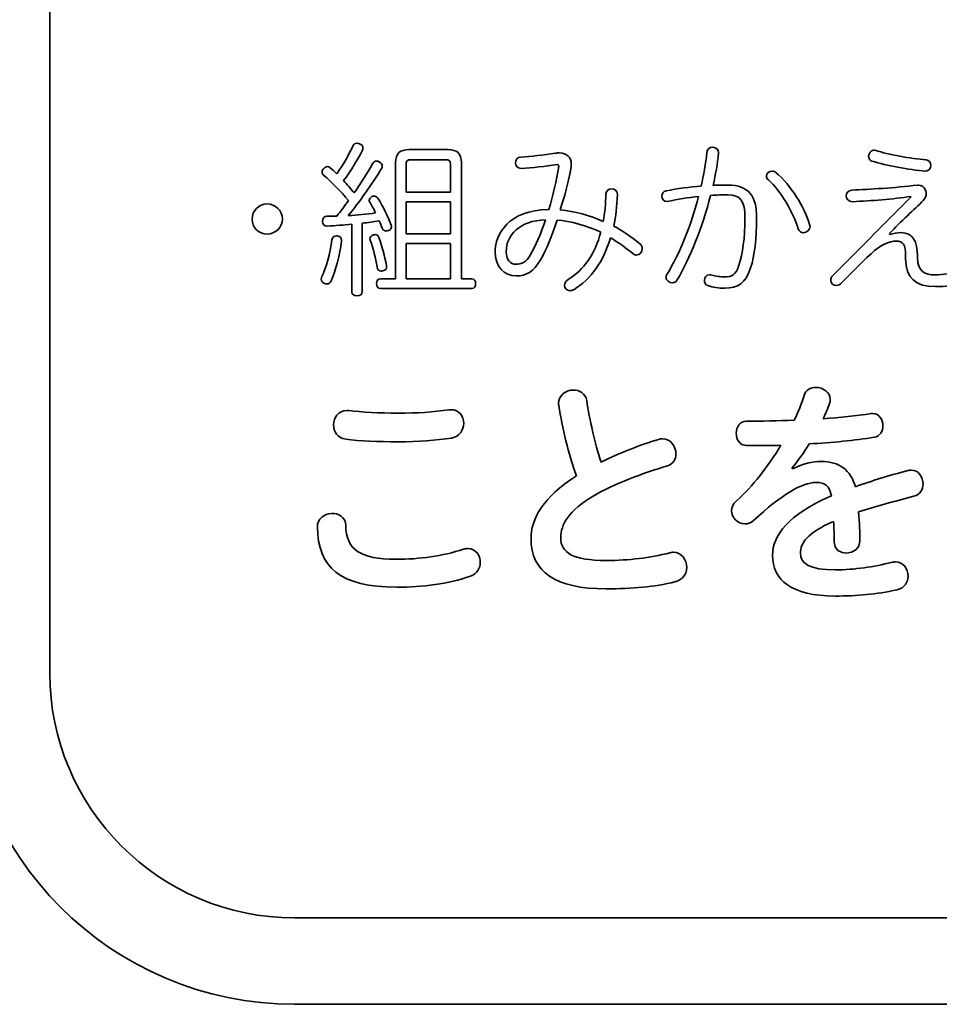
# Model space of a CAD drawing. Units: millimetres. Extents: x 0 to 11880, y 0 to 8400.
# Drawn here: x 10436 to 10525, y 3594 to 3689 of the extents above; entities that cross this region are included whole.
import ezdxf

# ---------------------------------------------------------------- set-up
doc = ezdxf.new("R2010")
doc.units = ezdxf.units.MM
doc.header["$MEASUREMENT"] = 0
doc.layers.add('P001', color=131, linetype='Continuous')

msp = doc.modelspace()

# ---------------------------------------------------------------- linework, layer by layer
at = {"layer": 'P001', "lineweight": 35}
for points in [[(10439.187, 3752.493), (10439.187, 3752.493), (10439.187, 3626.425), (10439.187, 3626.425)], [(10466.889, 3674.6), (10467.506, 3675.46), (10468.042, 3676.45), (10468.447, 3677.31)], [(10469.357, 3676.872), (10468.951, 3676.029), (10468.286, 3674.925), (10467.522, 3673.934)], [(10472.555, 3675.672), (10472.555, 3676.565), (10472.977, 3676.922), (10473.854, 3676.922)], [(10473.854, 3676.922), (10473.854, 3676.922), (10477.62, 3676.922), (10477.62, 3676.922)], [(10477.62, 3676.922), (10478.497, 3676.922), (10478.903, 3676.565), (10478.903, 3675.672)], [(10518.9, 3676.84), (10520.053, 3676.467), (10522.278, 3676.06), (10523.738, 3675.947)], [(10474.033, 3675.947), (10473.724, 3675.947), (10473.561, 3675.85), (10473.561, 3675.526)], [(10477.393, 3675.947), (10477.393, 3675.947), (10474.033, 3675.947), (10474.033, 3675.947)], [(10477.864, 3675.526), (10477.864, 3675.85), (10477.702, 3675.947), (10477.393, 3675.947)], [(10484.627, 3676.206), (10485.683, 3676.271), (10486.786, 3676.386), (10487.988, 3676.58)], [(10502.04, 3673.415), (10502.283, 3674.47), (10502.478, 3675.557), (10502.592, 3676.645)], [(10503.728, 3676.613), (10503.614, 3675.541), (10503.436, 3674.518), (10503.193, 3673.479)], [(10523.723, 3674.86), (10522.034, 3674.99), (10519.956, 3675.38), (10518.511, 3675.818)], [(10466.24, 3675.184), (10466.451, 3675.006), (10466.662, 3674.794), (10466.889, 3674.6)], [(10471.208, 3675.119), (10470.331, 3673.658), (10468.999, 3671.791), (10467.993, 3670.558)], [(10468.561, 3672.749), (10469.211, 3673.707), (10469.844, 3674.681), (10470.315, 3675.541)], [(10472.555, 3664.47), (10472.555, 3664.47), (10472.555, 3675.672), (10472.555, 3675.672)], [(10473.561, 3675.526), (10473.561, 3675.526), (10473.561, 3672.83), (10473.561, 3672.83)], [(10477.864, 3672.83), (10477.864, 3672.83), (10477.864, 3675.526), (10477.864, 3675.526)], [(10478.903, 3675.672), (10478.903, 3675.672), (10478.903, 3664.47), (10478.903, 3664.47)], [(10488.134, 3675.476), (10486.949, 3675.313), (10485.812, 3675.184), (10484.659, 3675.103)], [(10487.338, 3671.142), (10487.761, 3672.473), (10488.101, 3673.982), (10488.313, 3675.298)], [(10488.313, 3675.298), (10488.313, 3675.428), (10488.264, 3675.476), (10488.134, 3675.476)], [(10489.498, 3675.265), (10489.254, 3673.788), (10488.832, 3672.262), (10488.426, 3671.109)], [(10468.009, 3672.002), (10467.262, 3672.912), (10466.337, 3673.821), (10465.639, 3674.437)], [(10467.522, 3673.934), (10467.896, 3673.561), (10468.237, 3673.154), (10468.561, 3672.749)], [(10511.407, 3669.291), (10510.839, 3671.044), (10509.751, 3672.895), (10508.55, 3673.999)], [(10509.248, 3674.714), (10510.693, 3673.512), (10511.976, 3671.418), (10512.511, 3669.713)], [(10498.679, 3672.943), (10499.783, 3673.171), (10500.92, 3673.317), (10502.04, 3673.415)], [(10516.595, 3673.025), (10518.3, 3673.089), (10520.654, 3673.235), (10522.943, 3673.496)], [(10522.943, 3673.496), (10522.943, 3673.496), (10523.041, 3673.496), (10523.041, 3673.496)], [(10466.889, 3670.508), (10467.262, 3670.996), (10467.652, 3671.483), (10468.009, 3672.002)], [(10470.85, 3672.229), (10471.321, 3671.516), (10471.824, 3670.443), (10472.133, 3669.648)], [(10473.561, 3672.83), (10473.561, 3672.83), (10477.864, 3672.83), (10477.864, 3672.83)], [(10477.864, 3671.904), (10477.864, 3671.904), (10473.561, 3671.904), (10473.561, 3671.904)], [(10473.561, 3671.904), (10473.561, 3671.904), (10473.561, 3668.787), (10473.561, 3668.787)], [(10477.864, 3668.787), (10477.864, 3668.787), (10477.864, 3671.904), (10477.864, 3671.904)], [(10492.582, 3670.005), (10492.744, 3670.833), (10492.826, 3671.693), (10492.858, 3672.651)], [(10493.962, 3672.586), (10493.929, 3671.483), (10493.8, 3670.477), (10493.621, 3669.55)], [(10498.744, 3664.891), (10499.962, 3666.888), (10501.049, 3669.534), (10501.796, 3672.409)], [(10501.796, 3672.409), (10500.789, 3672.294), (10499.783, 3672.132), (10498.777, 3671.921)], [(10502.949, 3672.505), (10502.169, 3669.453), (10500.968, 3666.45), (10499.702, 3664.324)], [(10514.777, 3664.827), (10514.777, 3664.827), (10522.278, 3672.342), (10522.278, 3672.342)], [(10522.261, 3672.409), (10520.572, 3672.148), (10518.446, 3671.985), (10516.644, 3671.904)], [(10523.463, 3672.002), (10522.618, 3671.174), (10521.336, 3670.022), (10520.183, 3668.787)], [(10522.278, 3672.342), (10522.278, 3672.342), (10522.261, 3672.409), (10522.261, 3672.409)], [(10470.623, 3670.817), (10470.444, 3671.207), (10470.233, 3671.564), (10470.055, 3671.856)], [(10488.426, 3671.109), (10489.855, 3670.98), (10491.267, 3670.59), (10492.582, 3670.005)], [(10467.993, 3670.558), (10468.87, 3670.623), (10469.746, 3670.671), (10470.623, 3670.817)], [(10470.98, 3670.053), (10470.428, 3669.972), (10469.876, 3669.891), (10469.325, 3669.826)], [(10471.272, 3669.34), (10471.191, 3669.567), (10471.094, 3669.811), (10470.98, 3670.053)], [(10487.014, 3670.168), (10484.53, 3670.053), (10483.231, 3668.691), (10483.231, 3667.082)], [(10485.552, 3666.742), (10486.072, 3667.635), (10486.591, 3668.804), (10487.014, 3670.168)], [(10488.134, 3670.135), (10487.663, 3668.626), (10487.111, 3667.278), (10486.542, 3666.304)], [(10492.355, 3668.95), (10491.105, 3669.567), (10489.352, 3670.037), (10488.134, 3670.135)], [(10468.334, 3669.73), (10467.522, 3669.648), (10466.727, 3669.584), (10465.964, 3669.55)], [(10468.334, 3663.187), (10468.334, 3663.187), (10468.334, 3669.73), (10468.334, 3669.73)], [(10469.325, 3669.826), (10469.325, 3669.826), (10469.325, 3663.203), (10469.325, 3663.203)], [(10493.621, 3669.55), (10494.433, 3669.096), (10495.245, 3668.56), (10496.105, 3667.879)], [(10465.444, 3664.681), (10465.85, 3665.509), (10466.24, 3666.92), (10466.418, 3668.236)], [(10466.938, 3668.593), (10467.198, 3668.56), (10467.344, 3668.447), (10467.344, 3668.186)], [(10467.344, 3668.186), (10467.344, 3668.155), (10467.344, 3668.106), (10467.327, 3668.073)], [(10470.769, 3665.605), (10470.623, 3666.482), (10470.428, 3667.343), (10470.104, 3668.203)], [(10470.412, 3668.691), (10470.477, 3668.706), (10470.542, 3668.722), (10470.59, 3668.722)], [(10470.59, 3668.722), (10470.753, 3668.722), (10470.883, 3668.641), (10470.948, 3668.447)], [(10470.948, 3668.447), (10471.272, 3667.57), (10471.5, 3666.677), (10471.678, 3665.751)], [(10473.561, 3668.787), (10473.561, 3668.787), (10477.864, 3668.787), (10477.864, 3668.787)], [(10489.221, 3664.388), (10490.748, 3665.346), (10491.787, 3666.84), (10492.355, 3668.95)], [(10493.296, 3668.43), (10492.615, 3666.141), (10491.413, 3664.42), (10489.741, 3663.414)], [(10495.488, 3666.872), (10494.774, 3667.441), (10494.043, 3667.975), (10493.296, 3668.43)], [(10520.183, 3668.787), (10520.183, 3668.787), (10520.232, 3668.739), (10520.232, 3668.739)], [(10467.327, 3668.073), (10467.198, 3666.807), (10466.759, 3665.248), (10466.337, 3664.257)], [(10477.864, 3667.862), (10477.864, 3667.862), (10473.561, 3667.862), (10473.561, 3667.862)], [(10473.561, 3667.862), (10473.561, 3667.862), (10473.561, 3664.47), (10473.561, 3664.47)], [(10477.864, 3664.47), (10477.864, 3664.47), (10477.864, 3667.862), (10477.864, 3667.862)], [(10518.43, 3666.888), (10517.375, 3665.881), (10516.352, 3664.858), (10515.621, 3664.096)], [(10521.774, 3666.417), (10521.774, 3666.417), (10521.774, 3666.613), (10521.774, 3666.613)], [(10522.91, 3666.677), (10522.91, 3666.677), (10522.91, 3666.482), (10522.91, 3666.482)], [(10471.11, 3664.47), (10471.11, 3664.47), (10472.555, 3664.47), (10472.555, 3664.47)], [(10473.561, 3664.47), (10473.561, 3664.47), (10477.864, 3664.47), (10477.864, 3664.47)], [(10478.903, 3664.47), (10478.903, 3664.47), (10479.909, 3664.47), (10479.909, 3664.47)], [(10479.909, 3663.527), (10479.909, 3663.527), (10471.11, 3663.527), (10471.11, 3663.527)], [(10511.025, 3650.823), (10511.41, 3651.636), (10511.726, 3652.427), (10511.974, 3653.195)], [(10490.005, 3645.469), (10489.237, 3647.571), (10488.65, 3650.077), (10488.311, 3652.246)], [(10490.999, 3652.721), (10491.271, 3650.868), (10491.79, 3648.654), (10492.377, 3646.78)], [(10514.436, 3652.427), (10514.256, 3651.952), (10514.052, 3651.455), (10513.804, 3650.958)], [(10468.059, 3651.749), (10469.256, 3651.614), (10470.973, 3651.501), (10472.825, 3651.501)], [(10472.825, 3651.501), (10474.587, 3651.501), (10476.258, 3651.614), (10477.681, 3651.817)], [(10513.804, 3650.958), (10515.43, 3651.094), (10516.989, 3651.252), (10518.434, 3651.455)], [(10518.751, 3649.173), (10516.853, 3648.88), (10514.662, 3648.654), (10512.471, 3648.541)], [(10492.377, 3646.78), (10494.139, 3647.638), (10496.217, 3648.451), (10497.911, 3648.971)], [(10505.446, 3643.054), (10507.005, 3644.43), (10508.519, 3646.373), (10509.738, 3648.406)], [(10512.471, 3648.541), (10511.951, 3647.706), (10511.387, 3646.893), (10510.8, 3646.193)], [(10498.792, 3646.419), (10496.442, 3645.719), (10493.597, 3644.68), (10491.632, 3643.504)], [(10510.8, 3646.193), (10510.8, 3646.193), (10510.868, 3646.125), (10510.868, 3646.125)], [(10516.921, 3644.408), (10518.502, 3644.973), (10520.196, 3645.493), (10521.98, 3645.967)], [(10522.568, 3643.482), (10520.67, 3642.985), (10518.931, 3642.534), (10517.237, 3641.969)], [(10465.01, 3640.5), (10464.987, 3642.172), (10467.721, 3642.33), (10467.743, 3640.659)], [(10514.865, 3639.1), (10514.865, 3639.733), (10514.865, 3640.387), (10514.821, 3641.065)], [(10479.104, 3638.378), (10479.262, 3638.422), (10479.397, 3638.445), (10479.556, 3638.445)], [(10462.8, 3594.479), (10445.185, 3594.479), (10430.854, 3608.811), (10430.854, 3626.425)], [(10439.187, 3626.425), (10439.187, 3613.405), (10449.78, 3602.813), (10462.8, 3602.813)], [(10462.8, 3602.813), (10462.8, 3602.813), (11318.498, 3602.813), (11318.498, 3602.813)], [(11318.498, 3594.479), (11318.498, 3594.479), (10462.8, 3594.479), (10462.8, 3594.479)]]:
    msp.add_open_spline(points, degree=3, dxfattribs=at)
for points, knots in [([(10468.447, 3677.31), (10468.512, 3677.473), (10468.675, 3677.538), (10468.837, 3677.538), (10468.919, 3677.538), (10468.999, 3677.522), (10469.081, 3677.473)], [13, 13, 13, 13, 14, 14, 14, 15, 15, 15, 15]), ([(10469.081, 3677.473), (10469.276, 3677.392), (10469.405, 3677.262), (10469.405, 3677.084), (10469.405, 3677.018), (10469.389, 3676.953), (10469.357, 3676.872)], [15, 15, 15, 15, 16, 16, 16, 17, 17, 17, 17]), ([(10502.592, 3676.645), (10502.608, 3676.97), (10502.884, 3677.149), (10503.16, 3677.149), (10503.468, 3677.149), (10503.728, 3676.953), (10503.728, 3676.613)], [0, 0, 0, 0, 1, 1, 1, 2, 2, 2, 2]), ([(10518.511, 3675.818), (10518.3, 3675.883), (10518.202, 3676.077), (10518.202, 3676.288), (10518.202, 3676.548), (10518.397, 3676.872), (10518.674, 3676.872), (10518.738, 3676.872), (10518.82, 3676.857), (10518.9, 3676.84)], [4, 4, 4, 4, 5, 5, 5, 6, 6, 6, 7, 7, 7, 7]), ([(10470.315, 3675.541), (10470.412, 3675.72), (10470.558, 3675.818), (10470.721, 3675.818), (10470.802, 3675.818), (10470.883, 3675.801), (10470.964, 3675.753)], [20, 20, 20, 20, 21, 21, 21, 22, 22, 22, 22]), ([(10470.964, 3675.753), (10471.159, 3675.639), (10471.272, 3675.493), (10471.272, 3675.33), (10471.272, 3675.249), (10471.256, 3675.184), (10471.208, 3675.119)], [22, 22, 22, 22, 23, 23, 23, 24, 24, 24, 24]), ([(10484.659, 3675.103), (10484.302, 3675.103), (10484.124, 3675.395), (10484.124, 3675.655), (10484.124, 3675.931), (10484.286, 3676.191), (10484.627, 3676.206)], [7, 7, 7, 7, 8, 8, 8, 9, 9, 9, 9]), ([(10487.988, 3676.58), (10488.085, 3676.596), (10488.247, 3676.613), (10488.345, 3676.613), (10489.108, 3676.613), (10489.514, 3676.142), (10489.514, 3675.59), (10489.514, 3675.46), (10489.498, 3675.363), (10489.498, 3675.265)], [10, 10, 10, 10, 11, 11, 11, 12, 12, 12, 13, 13, 13, 13]), ([(10523.738, 3675.947), (10524.063, 3675.914), (10524.209, 3675.639), (10524.209, 3675.395), (10524.209, 3675.119), (10524.031, 3674.875), (10523.723, 3674.86)], [1, 1, 1, 1, 2, 2, 2, 3, 3, 3, 3]), ([(10465.639, 3674.437), (10465.525, 3674.535), (10465.476, 3674.648), (10465.476, 3674.779), (10465.476, 3674.892), (10465.525, 3675.006), (10465.622, 3675.103)], [7, 7, 7, 7, 8, 8, 8, 9, 9, 9, 9]), ([(10465.622, 3675.103), (10465.72, 3675.217), (10465.866, 3675.282), (10465.996, 3675.282), (10466.077, 3675.282), (10466.174, 3675.249), (10466.24, 3675.184)], [9, 9, 9, 9, 10, 10, 10, 11, 11, 11, 11]), ([(10508.55, 3673.999), (10508.404, 3674.113), (10508.339, 3674.243), (10508.339, 3674.389), (10508.339, 3674.633), (10508.631, 3674.844), (10508.874, 3674.844), (10509.005, 3674.844), (10509.151, 3674.794), (10509.248, 3674.714)], [5, 5, 5, 5, 6, 6, 6, 7, 7, 7, 8, 8, 8, 8]), ([(10492.858, 3672.651), (10492.875, 3672.96), (10493.102, 3673.154), (10493.394, 3673.154), (10493.686, 3673.154), (10493.962, 3672.976), (10493.962, 3672.586)], [16, 16, 16, 16, 17, 17, 17, 18, 18, 18, 18]), ([(10498.777, 3671.921), (10498.419, 3671.921), (10498.257, 3672.181), (10498.257, 3672.44), (10498.257, 3672.651), (10498.37, 3672.895), (10498.679, 3672.943)], [22, 22, 22, 22, 23, 23, 23, 24, 24, 24, 24]), ([(10503.193, 3673.479), (10503.679, 3673.496), (10504.134, 3673.512), (10504.604, 3673.512), (10506.667, 3673.512), (10507.397, 3672.375), (10507.397, 3670.41), (10507.397, 3668.317), (10507.202, 3666.709), (10506.813, 3665.509)], [3, 3, 3, 3, 4, 4, 4, 5, 5, 5, 6, 6, 6, 6]), ([(10516.644, 3671.904), (10516.238, 3671.904), (10516.044, 3672.196), (10516.044, 3672.457), (10516.044, 3672.716), (10516.205, 3673.008), (10516.595, 3673.025)], [1, 1, 1, 1, 2, 2, 2, 3, 3, 3, 3]), ([(10523.041, 3673.496), (10523.43, 3673.496), (10523.755, 3673.122), (10523.755, 3672.684), (10523.755, 3672.473), (10523.674, 3672.229), (10523.463, 3672.002)], [5, 5, 5, 5, 6, 6, 6, 7, 7, 7, 7]), ([(10470.055, 3671.856), (10470.023, 3671.904), (10470.006, 3671.969), (10470.006, 3672.019), (10470.006, 3672.165), (10470.104, 3672.294), (10470.266, 3672.392)], [27, 27, 27, 27, 28, 28, 28, 29, 29, 29, 29]), ([(10470.266, 3672.392), (10470.331, 3672.424), (10470.396, 3672.44), (10470.477, 3672.44), (10470.623, 3672.44), (10470.769, 3672.359), (10470.85, 3672.229)], [29, 29, 29, 29, 30, 30, 30, 31, 31, 31, 31]), ([(10505.692, 3665.784), (10506.05, 3666.84), (10506.261, 3668.398), (10506.261, 3670.379), (10506.261, 3671.954), (10505.838, 3672.57), (10504.621, 3672.57), (10504.085, 3672.57), (10503.533, 3672.555), (10502.949, 3672.505)], [13, 13, 13, 13, 14, 14, 14, 15, 15, 15, 16, 16, 16, 16]), ([(10461.634, 3670.233), (10461.634, 3669.421), (10460.936, 3668.772), (10460.157, 3668.772), (10459.346, 3668.772), (10458.712, 3669.421), (10458.712, 3670.233), (10458.712, 3671.011), (10459.361, 3671.693), (10460.157, 3671.693), (10460.936, 3671.693), (10461.634, 3671.011), (10461.634, 3670.233)], [0, 0, 0, 0, 1, 1, 1, 2, 2, 2, 3, 3, 3, 4, 4, 4, 4]), ([(10486.542, 3666.304), (10485.861, 3665.135), (10485.195, 3664.745), (10484.189, 3664.745), (10483.036, 3664.745), (10482.16, 3665.622), (10482.16, 3667.082), (10482.16, 3668.739), (10483.474, 3671.126), (10487.338, 3671.142)], [1, 1, 1, 1, 2, 2, 2, 3, 3, 3, 4, 4, 4, 4]), ([(10465.964, 3669.55), (10465.964, 3669.55), (10465.948, 3669.55), (10465.931, 3669.55), (10465.671, 3669.55), (10465.509, 3669.713), (10465.509, 3670.005), (10465.509, 3670.33), (10465.671, 3670.492), (10465.931, 3670.492), (10466.24, 3670.492), (10466.548, 3670.492), (10466.889, 3670.508)], [1, 1, 1, 1, 2, 2, 2, 3, 3, 3, 4, 4, 4, 5, 5, 5, 5]), ([(10471.873, 3669.129), (10471.792, 3669.096), (10471.711, 3669.079), (10471.629, 3669.079), (10471.483, 3669.079), (10471.337, 3669.161), (10471.272, 3669.34)], [34, 34, 34, 34, 35, 35, 35, 36, 36, 36, 36]), ([(10472.133, 3669.648), (10472.149, 3669.584), (10472.165, 3669.534), (10472.165, 3669.486), (10472.165, 3669.323), (10472.052, 3669.21), (10471.873, 3669.129)], [32, 32, 32, 32, 33, 33, 33, 34, 34, 34, 34]), ([(10512.511, 3669.713), (10512.527, 3669.648), (10512.544, 3669.584), (10512.544, 3669.534), (10512.544, 3669.161), (10512.219, 3668.901), (10511.927, 3668.901), (10511.716, 3668.901), (10511.505, 3669.014), (10511.407, 3669.291)], [1, 1, 1, 1, 2, 2, 2, 3, 3, 3, 4, 4, 4, 4]), ([(10466.418, 3668.236), (10466.451, 3668.463), (10466.613, 3668.593), (10466.857, 3668.593), (10466.889, 3668.593), (10466.905, 3668.593), (10466.938, 3668.593)], [7, 7, 7, 7, 8, 8, 8, 9, 9, 9, 9]), ([(10470.104, 3668.203), (10470.087, 3668.236), (10470.087, 3668.284), (10470.087, 3668.317), (10470.087, 3668.495), (10470.217, 3668.641), (10470.412, 3668.691)], [7, 7, 7, 7, 8, 8, 8, 9, 9, 9, 9]), ([(10521.774, 3666.613), (10521.774, 3667.798), (10521.482, 3668.106), (10520.865, 3668.106), (10520.2, 3668.106), (10519.323, 3667.716), (10518.43, 3666.888)], [20, 20, 20, 20, 21, 21, 21, 22, 22, 22, 22]), ([(10520.232, 3668.739), (10520.589, 3668.852), (10520.978, 3668.918), (10521.352, 3668.918), (10522.456, 3668.918), (10522.91, 3668.04), (10522.91, 3666.677)], [9, 9, 9, 9, 10, 10, 10, 11, 11, 11, 11]), ([(10496.105, 3667.879), (10496.284, 3667.716), (10496.349, 3667.554), (10496.349, 3667.391), (10496.349, 3667.034), (10496.138, 3666.759), (10495.781, 3666.759), (10495.7, 3666.759), (10495.586, 3666.79), (10495.488, 3666.872)], [20, 20, 20, 20, 21, 21, 21, 22, 22, 22, 23, 23, 23, 23]), ([(10483.231, 3667.082), (10483.231, 3666.223), (10483.669, 3665.866), (10484.156, 3665.866), (10484.708, 3665.866), (10485.147, 3666.06), (10485.552, 3666.742)], [0, 0, 0, 0, 1, 1, 1, 2, 2, 2, 2]), ([(10527.31, 3664.128), (10526.482, 3663.819), (10525.589, 3663.706), (10524.664, 3663.706), (10522.716, 3663.706), (10521.774, 3664.518), (10521.774, 3666.417)], [17, 17, 17, 17, 18, 18, 18, 19, 19, 19, 19]), ([(10522.91, 3666.482), (10522.91, 3665.167), (10523.641, 3664.842), (10524.599, 3664.842), (10525.46, 3664.842), (10526.239, 3664.973), (10526.905, 3665.215)], [12, 12, 12, 12, 13, 13, 13, 14, 14, 14, 14]), ([(10471.337, 3665.232), (10471.289, 3665.215), (10471.24, 3665.215), (10471.208, 3665.215), (10470.964, 3665.215), (10470.802, 3665.33), (10470.769, 3665.605)], [4, 4, 4, 4, 5, 5, 5, 6, 6, 6, 6]), ([(10471.678, 3665.751), (10471.695, 3665.703), (10471.695, 3665.67), (10471.695, 3665.638), (10471.695, 3665.411), (10471.565, 3665.281), (10471.337, 3665.232)], [2, 2, 2, 2, 3, 3, 3, 4, 4, 4, 4]), ([(10506.813, 3665.509), (10506.342, 3664.063), (10505.579, 3663.56), (10504.312, 3663.56), (10503.728, 3663.56), (10503.176, 3663.641), (10502.689, 3663.803)], [6, 6, 6, 6, 7, 7, 7, 8, 8, 8, 8]), ([(10503.062, 3664.827), (10503.468, 3664.712), (10503.923, 3664.647), (10504.312, 3664.647), (10504.994, 3664.647), (10505.368, 3664.827), (10505.692, 3665.784)], [11, 11, 11, 11, 12, 12, 12, 13, 13, 13, 13]), ([(10465.688, 3664.015), (10465.509, 3664.096), (10465.379, 3664.226), (10465.379, 3664.42), (10465.379, 3664.501), (10465.395, 3664.583), (10465.444, 3664.681)], [4, 4, 4, 4, 5, 5, 5, 6, 6, 6, 6]), ([(10471.11, 3663.527), (10470.85, 3663.527), (10470.704, 3663.723), (10470.704, 3663.998), (10470.704, 3664.274), (10470.85, 3664.47), (10471.11, 3664.47)], [8, 8, 8, 8, 9, 9, 9, 10, 10, 10, 10]), ([(10479.909, 3664.47), (10480.137, 3664.47), (10480.283, 3664.274), (10480.283, 3663.998), (10480.283, 3663.723), (10480.137, 3663.527), (10479.909, 3663.527)], [5, 5, 5, 5, 6, 6, 6, 7, 7, 7, 7]), ([(10489.741, 3663.414), (10489.595, 3663.349), (10489.481, 3663.316), (10489.384, 3663.316), (10489.075, 3663.316), (10488.864, 3663.56), (10488.864, 3663.836), (10488.864, 3664.03), (10488.978, 3664.226), (10489.221, 3664.388)], [25, 25, 25, 25, 26, 26, 26, 27, 27, 27, 28, 28, 28, 28]), ([(10499.702, 3664.324), (10499.604, 3664.161), (10499.426, 3664.08), (10499.296, 3664.08), (10498.971, 3664.08), (10498.646, 3664.307), (10498.646, 3664.616), (10498.646, 3664.681), (10498.679, 3664.794), (10498.744, 3664.891)], [17, 17, 17, 17, 18, 18, 18, 19, 19, 19, 20, 20, 20, 20]), ([(10502.689, 3663.803), (10502.462, 3663.884), (10502.348, 3664.111), (10502.348, 3664.324), (10502.348, 3664.583), (10502.526, 3664.858), (10502.852, 3664.858), (10502.916, 3664.858), (10502.981, 3664.842), (10503.062, 3664.827)], [8, 8, 8, 8, 9, 9, 9, 10, 10, 10, 11, 11, 11, 11]), ([(10515.621, 3664.096), (10515.443, 3663.901), (10515.264, 3663.819), (10515.085, 3663.819), (10514.777, 3663.819), (10514.55, 3664.03), (10514.55, 3664.324), (10514.55, 3664.485), (10514.598, 3664.647), (10514.777, 3664.827)], [23, 23, 23, 23, 24, 24, 24, 25, 25, 25, 26, 26, 26, 26]), ([(10466.337, 3664.257), (10466.256, 3664.063), (10466.11, 3663.965), (10465.931, 3663.965), (10465.85, 3663.965), (10465.769, 3663.982), (10465.688, 3664.015)], [2, 2, 2, 2, 3, 3, 3, 4, 4, 4, 4]), ([(10469.325, 3663.203), (10469.325, 3662.959), (10469.13, 3662.83), (10468.821, 3662.83), (10468.561, 3662.83), (10468.334, 3662.943), (10468.334, 3663.187)], [39, 39, 39, 39, 40, 40, 40, 41, 41, 41, 41]), ([(10511.974, 3653.195), (10512.155, 3653.76), (10512.607, 3653.986), (10513.103, 3653.986), (10513.781, 3653.986), (10514.504, 3653.51), (10514.504, 3652.834), (10514.504, 3652.697), (10514.482, 3652.562), (10514.436, 3652.427)], [31, 31, 31, 31, 32, 32, 32, 33, 33, 33, 34, 34, 34, 34]), ([(10488.311, 3652.246), (10488.288, 3652.314), (10488.288, 3652.382), (10488.288, 3652.449), (10488.288, 3653.262), (10489.011, 3653.736), (10489.712, 3653.736), (10490.299, 3653.736), (10490.886, 3653.421), (10490.999, 3652.721)], [14, 14, 14, 14, 15, 15, 15, 16, 16, 16, 17, 17, 17, 17]), ([(10467.743, 3648.993), (10466.952, 3649.106), (10466.569, 3649.738), (10466.569, 3650.371), (10466.569, 3651.071), (10467.02, 3651.749), (10467.878, 3651.749), (10467.924, 3651.749), (10467.991, 3651.749), (10468.059, 3651.749)], [6, 6, 6, 6, 7, 7, 7, 8, 8, 8, 9, 9, 9, 9]), ([(10477.681, 3651.817), (10477.771, 3651.839), (10477.839, 3651.839), (10477.907, 3651.839), (10478.697, 3651.839), (10479.127, 3651.184), (10479.127, 3650.529), (10479.127, 3649.897), (10478.743, 3649.242), (10477.952, 3649.106)], [1, 1, 1, 1, 2, 2, 2, 3, 3, 3, 4, 4, 4, 4]), ([(10518.434, 3651.455), (10518.479, 3651.478), (10518.547, 3651.478), (10518.592, 3651.478), (10519.225, 3651.478), (10519.586, 3650.868), (10519.586, 3650.281), (10519.586, 3649.784), (10519.315, 3649.264), (10518.751, 3649.173)], [36, 36, 36, 36, 37, 37, 37, 38, 38, 38, 39, 39, 39, 39]), ([(10506.418, 3648.384), (10505.741, 3648.406), (10505.424, 3648.971), (10505.424, 3649.558), (10505.424, 3650.145), (10505.763, 3650.732), (10506.441, 3650.732), (10507.863, 3650.732), (10509.422, 3650.755), (10511.025, 3650.823)], [27, 27, 27, 27, 28, 28, 28, 29, 29, 29, 30, 30, 30, 30]), ([(10477.952, 3649.106), (10476.506, 3648.88), (10474.722, 3648.745), (10472.802, 3648.745), (10470.86, 3648.745), (10469.075, 3648.812), (10467.743, 3648.993)], [4, 4, 4, 4, 5, 5, 5, 6, 6, 6, 6]), ([(10497.911, 3648.971), (10498.046, 3649.016), (10498.182, 3649.038), (10498.317, 3649.038), (10499.108, 3649.038), (10499.605, 3648.271), (10499.605, 3647.571), (10499.605, 3647.073), (10499.356, 3646.599), (10498.792, 3646.419)], [0, 0, 0, 0, 1, 1, 1, 2, 2, 2, 3, 3, 3, 3]), ([(10509.738, 3648.406), (10508.925, 3648.384), (10508.112, 3648.384), (10507.344, 3648.384), (10507.028, 3648.384), (10506.711, 3648.384), (10506.418, 3648.384)], [25, 25, 25, 25, 26, 26, 26, 27, 27, 27, 27]), ([(10510.868, 3646.125), (10511.839, 3646.645), (10512.765, 3646.847), (10513.623, 3646.847), (10515.385, 3646.847), (10516.469, 3645.989), (10516.921, 3644.408)], [0, 0, 0, 0, 1, 1, 1, 2, 2, 2, 2]), ([(10499.515, 3635.237), (10497.527, 3634.741), (10495.426, 3634.561), (10492.851, 3634.561), (10487.995, 3634.561), (10485.623, 3636.187), (10485.623, 3639.417), (10485.623, 3641.269), (10486.775, 3643.415), (10490.005, 3645.469)], [10, 10, 10, 10, 11, 11, 11, 12, 12, 12, 13, 13, 13, 13]), ([(10521.98, 3645.967), (10522.093, 3645.989), (10522.206, 3646.012), (10522.319, 3646.012), (10523.019, 3646.012), (10523.448, 3645.334), (10523.448, 3644.68), (10523.448, 3644.16), (10523.178, 3643.641), (10522.568, 3643.482)], [3, 3, 3, 3, 4, 4, 4, 5, 5, 5, 6, 6, 6, 6]), ([(10514.617, 3643.528), (10514.414, 3644.476), (10514.007, 3644.815), (10513.126, 3644.815), (10511.771, 3644.815), (10509.829, 3643.663), (10507.095, 3641.156)], [19, 19, 19, 19, 20, 20, 20, 21, 21, 21, 21]), ([(10491.632, 3643.504), (10489.237, 3642.082), (10488.492, 3640.772), (10488.492, 3639.484), (10488.492, 3638.039), (10489.666, 3637.293), (10492.874, 3637.293), (10495.11, 3637.293), (10497.075, 3637.541), (10499.018, 3638.039)], [4, 4, 4, 4, 5, 5, 5, 6, 6, 6, 7, 7, 7, 7]), ([(10520.941, 3634.47), (10518.931, 3634.018), (10517.079, 3633.861), (10514.978, 3633.861), (10510.755, 3633.861), (10508.925, 3635.419), (10508.925, 3637.791), (10508.925, 3639.687), (10510.484, 3641.765), (10514.617, 3643.528)], [16, 16, 16, 16, 17, 17, 17, 18, 18, 18, 19, 19, 19, 19]), ([(10507.095, 3641.156), (10506.824, 3640.907), (10506.531, 3640.817), (10506.26, 3640.817), (10505.582, 3640.817), (10504.972, 3641.426), (10504.972, 3642.104), (10504.972, 3642.421), (10505.108, 3642.759), (10505.446, 3643.054)], [21, 21, 21, 21, 22, 22, 22, 23, 23, 23, 24, 24, 24, 24]), ([(10517.237, 3641.969), (10517.327, 3640.885), (10517.35, 3640.004), (10517.35, 3639.145), (10517.35, 3637.722), (10514.843, 3637.565), (10514.865, 3639.1)], [7, 7, 7, 7, 8, 8, 8, 9, 9, 9, 9]), ([(10467.743, 3640.659), (10467.788, 3638.354), (10469.121, 3637.406), (10472.599, 3637.406), (10474.903, 3637.406), (10477.071, 3637.722), (10479.104, 3638.378)], [5, 5, 5, 5, 6, 6, 6, 7, 7, 7, 7]), ([(10514.821, 3641.065), (10512.268, 3639.959), (10511.613, 3638.942), (10511.613, 3638.015), (10511.613, 3637), (10512.494, 3636.389), (10514.978, 3636.389), (10516.853, 3636.389), (10518.705, 3636.683), (10520.422, 3637.113)], [10, 10, 10, 10, 11, 11, 11, 12, 12, 12, 13, 13, 13, 13]), ([(10479.782, 3635.78), (10477.658, 3635.035), (10475.174, 3634.718), (10472.667, 3634.718), (10467.201, 3634.718), (10465.055, 3636.639), (10465.01, 3640.5)], [2, 2, 2, 2, 3, 3, 3, 4, 4, 4, 4]), ([(10479.556, 3638.445), (10480.279, 3638.445), (10480.731, 3637.791), (10480.731, 3637.113), (10480.731, 3636.57), (10480.436, 3636.006), (10479.782, 3635.78)], [0, 0, 0, 0, 1, 1, 1, 2, 2, 2, 2]), ([(10499.018, 3638.039), (10499.13, 3638.061), (10499.243, 3638.084), (10499.356, 3638.084), (10500.147, 3638.084), (10500.644, 3637.361), (10500.644, 3636.615), (10500.644, 3636.028), (10500.305, 3635.419), (10499.515, 3635.237)], [7, 7, 7, 7, 8, 8, 8, 9, 9, 9, 10, 10, 10, 10]), ([(10520.422, 3637.113), (10520.535, 3637.135), (10520.67, 3637.158), (10520.783, 3637.158), (10521.551, 3637.158), (10522.003, 3636.48), (10522.003, 3635.78), (10522.003, 3635.215), (10521.687, 3634.628), (10520.941, 3634.47)], [13, 13, 13, 13, 14, 14, 14, 15, 15, 15, 16, 16, 16, 16])]:
    msp.add_open_spline(points, degree=3, knots=knots, dxfattribs=at)

doc.saveas('drawing.dxf')
